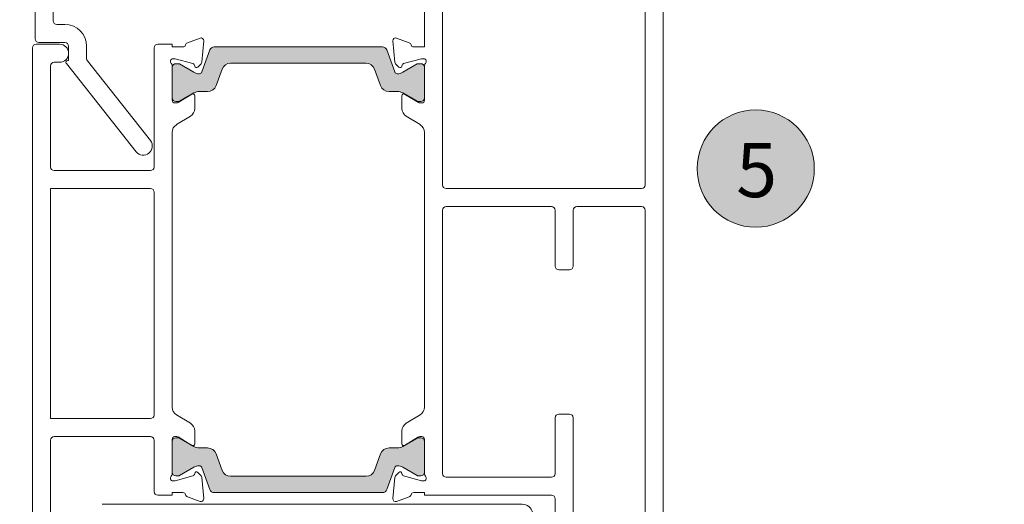
# Model space of a CAD drawing. Units: millimetres. Extents: x -3376 to 2031, y 3589 to 9269.
# Drawn here: x 1111 to 1221, y 5592 to 5646 of the extents above; entities that cross this region are included whole.
import ezdxf

# ---------------------------------------------------------------- set-up
doc = ezdxf.new("R2010")
doc.units = ezdxf.units.MM
doc.header["$LTSCALE"] = 2
doc.header["$PDSIZE"] = -1
for name, color, linetype, lineweight in [('A-Dims', 7, 'Continuous', 18), ('A-Door', 7, 'Continuous', 5), ('A-Hatch', 250, 'Continuous', 5), ('A-Text', 255, 'Continuous', 18)]:
    doc.layers.add(name, color=color, linetype=linetype, lineweight=lineweight)
doc.styles.add('ARIAL', font='Arial.ttf')
doc.dimstyles.new('Scale0002-2 mm DOT', dxfattribs={"dimscale": 5, "dimtxt": 1.25, "dimasz": 0.75, "dimexe": 5, "dimexo": 100, "dimgap": 1, "dimtad": 1, "dimdec": 0, "dimtxsty": 'ARIAL', "dimblk": 'tick', "dimcen": 2, "dimse1": 1, "dimse2": 1, "dimclrd": 5, "dimclre": 5, "dimclrt": 256, "dimaunit": 1, "dimazin": 0, "dimtfac": 1, "dimtdec": 0, "dimtix": 1, "dimtmove": 2, "dimatfit": 3, "dimldrblk": 'LE_arrow', "dimfxl": 1, "dimlwd": -1, "dimarcsym": 0})

# ---------------------------------------------------------------- blocks, each defined once
blk = doc.blocks.new('db glass')
at = {"layer": 'A-Hatch'}
h = blk.add_hatch(color=256, dxfattribs=at)
h.dxf.hatch_style = 1
h.paths.add_polyline_path([(2.85, 31.78, 0.223116), (3.95, 34.17, 0.011855), (3.9, 35.36, 0.788409), (1.95, 35.56, 0.124619), (1.78, 33.55), (0.4, 32.98), (0.4, 30.7)])
edge = h.paths.add_edge_path(flags=16)
edge.add_ellipse((2.86, 34.22), major_axis=(-0.02, -1.01), ratio=0.359297, start_angle=0, end_angle=360)
h.paths.add_polyline_path([(0.4, 34.1, 0.414214), (0.15, 34.35), (-0.25, 34.35, 0.414214), (-0.5, 34.1), (-0.5, 29.8, 0.414214), (-0.25, 29.55), (0.15, 29.55, 0.414214), (0.4, 29.8)])
h = blk.add_hatch(color=256, dxfattribs=at)
h.dxf.hatch_style = 1
h.paths.add_polyline_path([(22.66, 19.92, 0.34754), (22.85, 20.16), (22.85, 22.75, 0.414214), (22.6, 23), (11.2, 23, 0.414214), (10.95, 22.75), (10.95, 20.16, 0.34754), (11.14, 19.92, -0.283515), (13.37, 17.69, 0.34754), (13.61, 17.5), (20.19, 17.5, 0.34754), (20.43, 17.69, -0.283515)])
for p, q in [((1.16, 36.27), (-11.74, 31.27)), ((1.7, 35.9), (1.7, 33.75)), ((-0.7, 34.3), (-0.7, 29.2)), ((-0.5, 34.1), (-0.5, 29.8)), ((0.6, 34.7), (-0.3, 34.7)), ((0.15, 34.35), (-0.25, 34.35)), ((0.4, 29.8), (0.4, 34.1)), ((0.6, 33.75), (0.6, 34.7)), ((1.78, 33.55), (0.4, 32.98)), ((0.4, 32.98), (0.4, 30.7)), ((1.5, 33.55), (0.8, 33.55)), ((-9.74, 29.9), (-2.74, 32.62)), ((-2.2, 32.24), (-2.2, 28.3)), ((0.4, 30.7), (2.85, 31.78)), ((-12, 11.9), (-12, 30.9)), ((-10, 29.53), (-10, 13.9)), ((-0.25, 29.55), (0.15, 29.55)), ((0.6, 29.2), (0.6, 30.15)), ((0.8, 30.35), (1.5, 30.35)), ((1.7, 30.15), (1.7, 28.3)), ((-0.7, 29.2), (0.6, 29.2)), ((1.3, 27.9), (-1.8, 27.9)), ((11.2, 23.5), (22.6, 23.5)), ((11.2, 23), (22.6, 23)), ((10.25, 18), (10.25, 22.75)), ((10.45, 22.75), (10.25, 22.75)), ((10.45, 20.16), (10.45, 22.75)), ((10.95, 20.16), (10.95, 22.75)), ((22.85, 22.75), (22.85, 20.16)), ((23.35, 22.75), (23.35, 20.16)), ((23.35, 22.75), (23.55, 22.75)), ((23.55, 22.75), (23.55, 18)), ((3.9, 18), (4.9, 17)), ((9.25, 17), (10.25, 18)), ((20.19, 17.5), (13.61, 17.5)), ((23.55, 18), (24.55, 17)), ((28.9, 17), (29.9, 18)), ((4.9, 17), (9.25, 17)), ((20.19, 17), (13.61, 17)), ((24.55, 17), (28.9, 17)), ((-9.6, 13.5), (-8.7, 13.5)), ((-8.7, 11.5), (-11.6, 11.5)), ((-8.3, 9.5), (-8.3, 11.1)), ((-6.3, 11.1), (-6.3, 9.7)), ((-0.78, -0.62), (-8.54, 9.18)), ((-8.39, 9.5), (-8.3, 9.5)), ((-6.21, 9.46), (0.78, 0.62))]:
    blk.add_line(p, q)
for centre, radius, start, end in [((1.3, 35.9), 0.4, 0, 111.2), ((2.9, 35.23), 1.01, 7.5029, 161.7436), ((5.85, 34.22), 4.12, 161.2783, 189.3925), ((-21.13, 33.61), 25.09, 1.2805, 3.9973), ((-0.3, 34.3), 0.4, 90, 180), ((-0.25, 34.1), 0.25, 90, 180), ((0.15, 34.1), 0.25, 0, 90), ((0.86, 34.14), 3.09, 310.1671, 0.4776), ((0.8, 33.75), 0.2, 180, 270), ((1.5, 33.75), 0.2, 270, 0), ((-2.6, 32.24), 0.4, 0, 111.2), ((-11.6, 30.9), 0.4, 111.2, 180), ((-9.6, 29.53), 0.4, 111.2, 180), ((-0.25, 29.8), 0.25, 180, 270), ((0.15, 29.8), 0.25, 270, 0), ((0.8, 30.15), 0.2, 90, 180), ((1.5, 30.15), 0.2, 0, 90), ((-1.8, 28.3), 0.4, 180, 270), ((1.3, 28.3), 0.4, 270, 0), ((11.2, 22.75), 0.75, 90, 180), ((11.2, 22.75), 0.25, 90, 180), ((22.6, 22.75), 0.75, 0, 90), ((22.6, 22.75), 0.25, 0, 90), ((11.2, 20.16), 0.75, 180, 256.6576), ((11.2, 20.16), 0.25, 180, 256.6576), ((10.45, 17), 3, 13.3424, 76.6576), ((23.35, 17), 3, 103.3424, 166.6576), ((22.6, 20.16), 0.25, 283.3424, 360), ((22.6, 20.16), 0.75, 283.3424, 360), ((10.45, 17), 2.5, 13.3424, 76.6576), ((23.35, 17), 2.5, 103.3424, 166.6576), ((13.61, 17.75), 0.75, 193.3424, 270), ((13.61, 17.75), 0.25, 193.3424, 270), ((20.19, 17.75), 0.25, 270, 346.6576), ((20.19, 17.75), 0.75, 270, 346.6576), ((16.6, 43.51), 27.51, 254.5045, 270.6248), ((17.2, 43.51), 27.51, 269.3752, 285.4955), ((-9.6, 13.9), 0.4, 180, 270), ((-8.7, 11.1), 2.4, 0, 90), ((-11.6, 11.9), 0.4, 180, 270), ((-8.7, 11.1), 0.4, 0, 90), ((-8.39, 9.3), 0.2, 90, 218.3805), ((-5.9, 9.7), 0.4, 180, 218.3805), ((0, 0), 1, 218.3805, 38.3805)]:
    blk.add_arc(centre, radius, start, end)
blk.add_ellipse((2.86, 34.22), major_axis=(-0.02, -1.01), ratio=0.359297)
blk = doc.blocks.new('tick')
h = blk.add_hatch(color=256)
h.paths.add_polyline_path([(0.818, 0.782), (0.782, 0.818), (0, 0.035), (0, 0), (0.035, 0)])
h.paths.add_polyline_path([(0, -0.035), (0, 0), (-0.035, 0), (-0.818, -0.782), (-0.782, -0.818)])
for p, q in [((0, -3.125), (0, 3.125)), ((-0.818, -0.782), (0.782, 0.818)), ((-0.782, -0.818), (0.818, 0.782)), ((-1.875, 0), (1.875, 0))]:
    blk.add_line(p, q)
for points in [[(0.818, 0.782), (0.782, 0.818)], [(-0.818, -0.782), (-0.782, -0.818)]]:
    blk.add_lwpolyline(points)
blk = doc.blocks.new('*D39')
at = {"layer": 'A-Dims', "color": 5}
blk.add_line((987.19, 5585.14), (987.19, 5572.74), dxfattribs=at)
at = {"layer": 'Defpoints', "color": 0}
for p in [(1220.67, 5588.89), (987.19, 5568.99), (1205.98, 5568.99)]:
    blk.add_point(p, dxfattribs=at)
at = {"layer": 'A-Dims', "color": 5, "xscale": 3.75, "yscale": 3.75, "zscale": 3.75}
for p, rotation in [((987.19, 5588.89), 90), ((987.19, 5568.99), 270)]:
    blk.add_blockref('tick', p, dxfattribs=dict(at, rotation=rotation))
at = {"layer": 'A-Dims', "insert": (979.02, 5578.94), "char_height": 6.25, "attachment_point": 5, "rotation": 90, "style": 'ARIAL'}
blk.add_mtext('20', dxfattribs=at)
blk = doc.blocks.new('LE_arrow')
h = blk.add_hatch(color=256)
h.paths.add_polyline_path([(-0.346, 0), (0, 0), (-1.097, 1.9), (-1.357, 1.75)])
h.paths.add_polyline_path([(-1.357, -1.75), (-1.097, -1.9), (0, 0), (-0.346, 0)])
at = {"color": 0, "flags": 128}
for points in [[(0, 0), (-1.097, 1.9), (-1.357, 1.75), (-0.346, 0), (-1.357, -1.75), (-1.097, -1.9), (0, 0)], [(0, 0), (-2.273, 0)]]:
    blk.add_lwpolyline(points, dxfattribs=at)
at = {"flags": 128}
for points in [[(-1.357, 1.75), (-1.097, 1.9)], [(-1.357, -1.75), (-1.097, -1.9)]]:
    blk.add_lwpolyline(points, dxfattribs=at)
blk = doc.blocks.new('400sill-280')
at = {"layer": 'A-Hatch'}
h = blk.add_hatch(color=256, dxfattribs=at)
h.dxf.hatch_style = 1
h.paths.add_polyline_path([(-126.68, 104.37, 0.315299), (-127.15, 104.7), (-145.85, 104.7, 0.315299), (-146.32, 104.37), (-147.2, 101.93, -0.315299), (-147.49, 101.73, -0.131652), (-148.09, 101.89), (-149.69, 102.82, 0.131652), (-149.79, 102.85), (-150.1, 102.85, 0.414214), (-150.5, 102.45), (-150.5, 99.05, 0.414214), (-150.1, 98.65), (-149.82, 98.65, 0.131652), (-149.67, 98.69), (-148.09, 99.6, -0.131652), (-147.49, 99.76), (-146.57, 99.76, 0.315299), (-145.63, 100.42), (-144.96, 102.25, -0.315299), (-144.02, 102.9), (-128.98, 102.9, -0.315299), (-128.04, 102.25), (-127.37, 100.42, 0.315299), (-126.43, 99.76), (-125.51, 99.76, -0.131652), (-124.91, 99.6), (-123.33, 98.69, 0.131652), (-123.18, 98.65), (-122.9, 98.65, 0.414214), (-122.5, 99.05), (-122.5, 102.45, 0.414214), (-122.9, 102.85), (-123.21, 102.85, 0.131652), (-123.31, 102.82), (-124.91, 101.89, -0.131652), (-125.51, 101.73, -0.315299), (-125.8, 101.93)])
h = blk.add_hatch(color=256, dxfattribs=at)
h.dxf.hatch_style = 1
h.paths.add_polyline_path([(-126.68, 55.63, -0.315299), (-127.15, 55.3), (-145.85, 55.3, -0.315299), (-146.32, 55.63), (-147.2, 58.08, 0.315299), (-147.49, 58.27, 0.131652), (-148.09, 58.11), (-149.69, 57.18, -0.131652), (-149.79, 57.16), (-150.1, 57.16, -0.414214), (-150.5, 57.56), (-150.5, 60.96, -0.414214), (-150.1, 61.36), (-149.82, 61.36, -0.131652), (-149.67, 61.32), (-148.09, 60.4, 0.131652), (-147.49, 60.24), (-146.57, 60.24, -0.315299), (-145.63, 59.58), (-144.96, 57.76, 0.315299), (-144.02, 57.1), (-128.98, 57.1, 0.315299), (-128.04, 57.76), (-127.37, 59.58, -0.315299), (-126.43, 60.24), (-125.51, 60.24, 0.131652), (-124.91, 60.4), (-123.33, 61.32, -0.131652), (-123.18, 61.36), (-122.9, 61.36, -0.414214), (-122.5, 60.96), (-122.5, 57.56, -0.414214), (-122.9, 57.16), (-123.21, 57.16, -0.131652), (-123.31, 57.18), (-124.91, 58.11, 0.131652), (-125.51, 58.27, 0.315299), (-125.8, 58.08)])
for p, q in [((-122.5, 104.7), (-122.5, 129.6)), ((-120.5, 89.4), (-120.5, 127.6)), ((-96, 114.8), (-96, 35.4)), ((-98, 113.3), (-98, 89.4)), ((-163, 105), (-165.6, 105)), ((-150.5, 105), (-152.1, 105)), ((-150.5, 104.7), (-150.5, 105)), ((-148.81, 105.17), (-147.4, 105.69)), ((-147, 105.38), (-147.21, 103.02)), ((-125.79, 103.02), (-126, 105.38)), ((-125.6, 105.69), (-124.19, 105.17)), ((-166, 104.6), (-166, 35.4)), ((-152.5, 104.6), (-152.5, 91.4)), ((-150.5, 104.7), (-149.3, 104.7)), ((-146.32, 104.37), (-147.2, 101.93)), ((-127.15, 104.7), (-145.85, 104.7)), ((-125.8, 101.93), (-126.68, 104.37)), ((-123.7, 104.7), (-122.5, 104.7)), ((-163.6, 103), (-163, 103)), ((-150.24, 103.4), (-150.4, 103.4)), ((-148.19, 102.86), (-150.16, 103.39)), ((-149.79, 102.85), (-150.1, 102.85)), ((-148.09, 101.89), (-149.69, 102.82)), ((-148, 102.55), (-148.04, 102.72)), ((-147.29, 102.84), (-147.67, 102.47)), ((-144.02, 102.9), (-128.98, 102.9)), ((-125.33, 102.47), (-125.71, 102.84)), ((-124.96, 102.72), (-125, 102.55)), ((-123.31, 102.82), (-124.91, 101.89)), ((-122.84, 103.39), (-124.81, 102.86)), ((-122.9, 102.85), (-123.21, 102.85)), ((-122.6, 103.4), (-122.76, 103.4)), ((-164, 91.4), (-164, 102.6)), ((-150.5, 98.8), (-150.5, 102.66)), ((-150.5, 102.45), (-150.5, 99.05)), ((-145.63, 100.42), (-144.96, 102.25)), ((-128.04, 102.25), (-127.37, 100.42)), ((-122.5, 98.8), (-122.5, 102.66)), ((-122.5, 99.05), (-122.5, 102.45)), ((-149.83, 98.55), (-148.3, 99.48)), ((-149.67, 98.69), (-148.09, 99.6)), ((-147.49, 99.76), (-146.57, 99.76)), ((-126.43, 99.76), (-125.51, 99.76)), ((-124.91, 99.6), (-123.33, 98.69)), ((-124.7, 99.48), (-123.17, 98.55)), ((-150.2, 98.5), (-149.98, 98.5)), ((-150.1, 98.65), (-149.82, 98.65)), ((-148, 99.31), (-148, 97.88)), ((-125, 97.88), (-125, 99.31)), ((-123.18, 98.65), (-122.9, 98.65)), ((-123.02, 98.5), (-122.8, 98.5)), ((-148.48, 97.03), (-150.02, 96.09)), ((-122.98, 96.09), (-124.52, 97.03)), ((-150.5, 64.77), (-150.5, 95.23)), ((-122.5, 64.77), (-122.5, 95.23)), ((-152.9, 91), (-163.6, 91)), ((-152.9, 89), (-164, 89)), ((-164, 89), (-164, 63.5)), ((-152.5, 63.9), (-152.5, 88.6)), ((-98.4, 89), (-120.1, 89)), ((-120.5, 57.4), (-120.5, 86.6)), ((-120.1, 87), (-108.4, 87)), ((-108, 86.6), (-108, 80.4)), ((-106, 80.4), (-106, 86.6)), ((-105.6, 87), (-98.4, 87)), ((-98, 86.6), (-98, 42.4)), ((-107.6, 80), (-106.4, 80)), ((-164, 63.5), (-152.9, 63.5)), ((-148.48, 62.98), (-150.02, 63.92)), ((-122.98, 63.92), (-124.52, 62.98)), ((-108, 63.6), (-108, 57.4)), ((-106.4, 64), (-107.6, 64)), ((-106, 42.4), (-106, 63.6)), ((-163.6, 61.5), (-152.9, 61.5)), ((-150.5, 57.35), (-150.5, 61.2)), ((-150.2, 61.5), (-149.98, 61.5)), ((-149.82, 61.36), (-150.1, 61.36)), ((-149.83, 61.46), (-148.3, 60.53)), ((-148.09, 60.4), (-149.67, 61.32)), ((-148, 60.7), (-148, 62.13)), ((-125, 62.13), (-125, 60.7)), ((-123.33, 61.32), (-124.91, 60.4)), ((-124.7, 60.53), (-123.17, 61.46)), ((-122.9, 61.36), (-123.18, 61.36)), ((-123.02, 61.5), (-122.8, 61.5)), ((-122.5, 57.35), (-122.5, 61.2)), ((-164, 38.2), (-164, 61.1)), ((-152.5, 61.1), (-152.5, 55.4)), ((-150.5, 60.96), (-150.5, 57.56)), ((-146.57, 60.24), (-147.49, 60.24)), ((-125.51, 60.24), (-126.43, 60.24)), ((-122.5, 57.56), (-122.5, 60.96)), ((-144.96, 57.76), (-145.63, 59.58)), ((-127.37, 59.58), (-128.04, 57.76)), ((-149.69, 57.18), (-148.09, 58.11)), ((-147.2, 58.08), (-146.32, 55.63)), ((-126.68, 55.63), (-125.8, 58.08)), ((-124.91, 58.11), (-123.31, 57.18)), ((-148.19, 57.14), (-150.16, 56.61)), ((-150.1, 57.16), (-149.79, 57.16)), ((-148, 57.45), (-148.04, 57.28)), ((-147.29, 57.17), (-147.67, 57.54)), ((-147, 54.63), (-147.21, 56.98)), ((-128.98, 57.1), (-144.02, 57.1)), ((-125.79, 56.98), (-126, 54.63)), ((-125.33, 57.54), (-125.71, 57.17)), ((-124.96, 57.28), (-125, 57.45)), ((-122.84, 56.61), (-124.81, 57.14)), ((-123.21, 57.16), (-122.9, 57.16)), ((-108.4, 57), (-120.1, 57)), ((-150.24, 56.6), (-150.4, 56.6)), ((-122.6, 56.6), (-122.76, 56.6)), ((-152.1, 55), (-150.5, 55)), ((-150.5, 55.3), (-149.3, 55.3)), ((-150.5, 55), (-150.5, 55.3)), ((-148.81, 54.83), (-147.4, 54.32)), ((-145.85, 55.3), (-127.15, 55.3)), ((-125.6, 54.32), (-124.19, 54.83)), ((-123.7, 55.3), (-122.5, 55.3)), ((-122.5, 55), (-122.5, 55.3)), ((-108.4, 55), (-122.5, 55)), ((-158.25, 54), (-111.66, 54)), ((-108, 43.2), (-108, 54.6))]:
    blk.add_line(p, q)
for centre, radius, start, end in [((-165.6, 104.6), 0.4, 90, 180), ((-163, 104), 1, 0, 90), ((-152.1, 104.6), 0.4, 90, 180), ((-149.3, 105), 0.3, 270, 349.0957), ((-148.71, 104.89), 0.3, 110, 169.0957), ((-147.3, 105.4), 0.3, 355, 110), ((-125.7, 105.4), 0.3, 70, 185), ((-124.29, 104.89), 0.3, 10.9043, 70), ((-123.7, 105), 0.3, 190.9043, 270), ((-163, 104), 1, 270, 0), ((-145.85, 104.2), 0.5, 90, 160), ((-127.15, 104.2), 0.5, 20, 90), ((-163.6, 102.6), 0.4, 90, 180), ((-150.4, 103.1), 0.3, 90, 228.1897), ((-150.8, 102.66), 0.3, 0, 48.1897), ((-150.1, 102.45), 0.4, 90, 180), ((-150.24, 103.1), 0.3, 75, 90), ((-149.79, 102.65), 0.2, 60, 90), ((-148.24, 102.67), 0.2, 15, 75), ((-147.51, 103.05), 0.3, 315, 355), ((-144.02, 101.9), 1, 90, 160), ((-128.98, 101.9), 1, 20, 90), ((-125.49, 103.05), 0.3, 185, 225), ((-124.76, 102.67), 0.2, 105, 165), ((-123.21, 102.65), 0.2, 90, 120), ((-122.9, 102.45), 0.4, 0, 90), ((-122.76, 103.1), 0.3, 90, 105), ((-122.6, 103.1), 0.3, 311.8103, 90), ((-122.2, 102.66), 0.3, 131.8103, 180), ((-147.49, 102.93), 1.2, 240, 270), ((-147.81, 102.61), 0.2, 195, 315), ((-147.49, 102.03), 0.3, 270, 340), ((-125.51, 102.03), 0.3, 200, 270), ((-125.51, 102.93), 1.2, 270, 300), ((-125.19, 102.61), 0.2, 225, 345), ((-148.2, 99.31), 0.2, 0, 121.4), ((-147.49, 98.56), 1.2, 90, 120), ((-146.57, 100.76), 1, 270, 340), ((-126.43, 100.76), 1, 200, 270), ((-125.51, 98.56), 1.2, 60, 90), ((-124.8, 99.31), 0.2, 58.6, 180), ((-150.1, 99.05), 0.4, 180, 270), ((-150.2, 98.8), 0.3, 180, 270), ((-149.98, 98.8), 0.3, 270, 301.4), ((-149.82, 98.95), 0.3, 270, 300), ((-123.18, 98.95), 0.3, 240, 270), ((-123.02, 98.8), 0.3, 238.6, 270), ((-122.9, 99.05), 0.4, 270, 0), ((-122.8, 98.8), 0.3, 270, 0), ((-149, 97.88), 1, 301.4, 0), ((-124, 97.88), 1, 180, 238.6), ((-149.5, 95.23), 1, 121.4, 180), ((-123.5, 95.23), 1, 0, 58.6), ((-163.6, 91.4), 0.4, 180, 270), ((-152.9, 91.4), 0.4, 270, 0), ((-152.9, 88.6), 0.4, 0, 90), ((-120.1, 89.4), 0.4, 180, 270), ((-98.4, 89.4), 0.4, 270, 0), ((-120.1, 86.6), 0.4, 90, 180), ((-108.4, 86.6), 0.4, 0, 90), ((-105.6, 86.6), 0.4, 90, 180), ((-98.4, 86.6), 0.4, 0, 90), ((-107.6, 80.4), 0.4, 180, 270), ((-106.4, 80.4), 0.4, 270, 0), ((-149.5, 64.77), 1, 180, 238.6), ((-123.5, 64.77), 1, 301.4, 0), ((-152.9, 63.9), 0.4, 270, 0), ((-107.6, 63.6), 0.4, 90, 180), ((-106.4, 63.6), 0.4, 0, 90), ((-149, 62.13), 1, 0, 58.6), ((-124, 62.13), 1, 121.4, 180), ((-163.6, 61.1), 0.4, 90, 180), ((-152.9, 61.1), 0.4, 0, 90), ((-150.2, 61.2), 0.3, 90, 180), ((-150.1, 60.96), 0.4, 90, 180), ((-149.98, 61.2), 0.3, 58.6, 90), ((-149.82, 61.06), 0.3, 60, 90), ((-123.18, 61.06), 0.3, 90, 120), ((-123.02, 61.2), 0.3, 90, 121.4), ((-122.9, 60.96), 0.4, 0, 90), ((-122.8, 61.2), 0.3, 0, 90), ((-148.2, 60.7), 0.2, 238.6, 0), ((-147.49, 61.44), 1.2, 240, 270), ((-146.57, 59.24), 1, 20, 90), ((-126.43, 59.24), 1, 90, 160), ((-125.51, 61.44), 1.2, 270, 300), ((-124.8, 60.7), 0.2, 180, 301.4), ((-147.49, 57.07), 1.2, 90, 120), ((-147.49, 57.97), 0.3, 20, 90), ((-125.51, 57.97), 0.3, 90, 160), ((-125.51, 57.07), 1.2, 60, 90), ((-150.4, 56.9), 0.3, 131.8103, 270), ((-150.8, 57.35), 0.3, 311.8103, 0), ((-150.1, 57.56), 0.4, 180, 270), ((-149.79, 57.36), 0.2, 270, 300), ((-148.24, 57.34), 0.2, 285, 345), ((-147.81, 57.4), 0.2, 45, 165), ((-147.51, 56.96), 0.3, 5, 45), ((-144.02, 58.1), 1, 200, 270), ((-128.98, 58.1), 1, 270, 340), ((-125.49, 56.96), 0.3, 135, 175), ((-125.19, 57.4), 0.2, 15, 135), ((-124.76, 57.34), 0.2, 195, 255), ((-123.21, 57.36), 0.2, 240, 270), ((-122.9, 57.56), 0.4, 270, 0), ((-122.6, 56.9), 0.3, 270, 48.1897), ((-122.2, 57.35), 0.3, 180, 228.1897), ((-120.1, 57.4), 0.4, 180, 270), ((-108.4, 57.4), 0.4, 270, 0), ((-150.24, 56.9), 0.3, 270, 285), ((-122.76, 56.9), 0.3, 255, 270), ((-152.1, 55.4), 0.4, 180, 270), ((-149.3, 55), 0.3, 10.9043, 90), ((-148.71, 55.12), 0.3, 190.9043, 250), ((-145.85, 55.8), 0.5, 200, 270), ((-127.15, 55.8), 0.5, 270, 340), ((-124.29, 55.12), 0.3, 290, 349.0957), ((-123.7, 55), 0.3, 90, 169.0957), ((-108.4, 54.6), 0.4, 0, 90), ((-147.3, 54.6), 0.3, 250, 5), ((-125.7, 54.6), 0.3, 175, 290), ((-111.66, 52.8), 1.2, 15, 90)]:
    blk.add_arc(centre, radius, start, end)

msp = doc.modelspace()

# ---------------------------------------------------------------- hatches: boundary and pattern name
at = {"layer": 'A-Hatch'}
h = msp.add_hatch(color=256, dxfattribs=at)
h.dxf.hatch_style = 1
edge = h.paths.add_edge_path()
edge.add_arc((1193.08, 5629.56), 6.5, 0, 360)

# ---------------------------------------------------------------- linework, layer by layer
msp.add_circle((1193.08, 5629.56), 6.5, dxfattribs=at)

# ---------------------------------------------------------------- block references
at = {"layer": 'A-Door'}
for name, p in [('400sill-280', (1278.82, 5538.34)), ('db glass', (1125.12, 5632.04))]:
    msp.add_blockref(name, p, dxfattribs=at)

# ---------------------------------------------------------------- texts
at = {"layer": 'A-Text', "insert": (1190.91, 5632.39), "char_height": 6, "attachment_point": 1, "style": 'ARIAL'}
msp.add_mtext_dynamic_manual_height_columns('{\\fArial|b1|i0|c0|p34;5}', width=19.6001, gutter_width=62.5, heights=[0], dxfattribs=at)

# ---------------------------------------------------------------- dimensions: what is measured, and where the dimension line sits
at = {"layer": 'A-Dims'}
dim = msp.add_linear_dim(base=(987.19, 5568.99), p1=(1220.67, 5588.89), p2=(1205.98, 5568.99), angle=90, dimstyle='Scale0002-2 mm DOT', override={"dimfxl": 5}, dxfattribs=at)
dim.commit()
dim.dimension.update_dxf_attribs({"geometry": '*D39', "text_midpoint": (979.02, 5578.94)})

doc.saveas('drawing.dxf')
